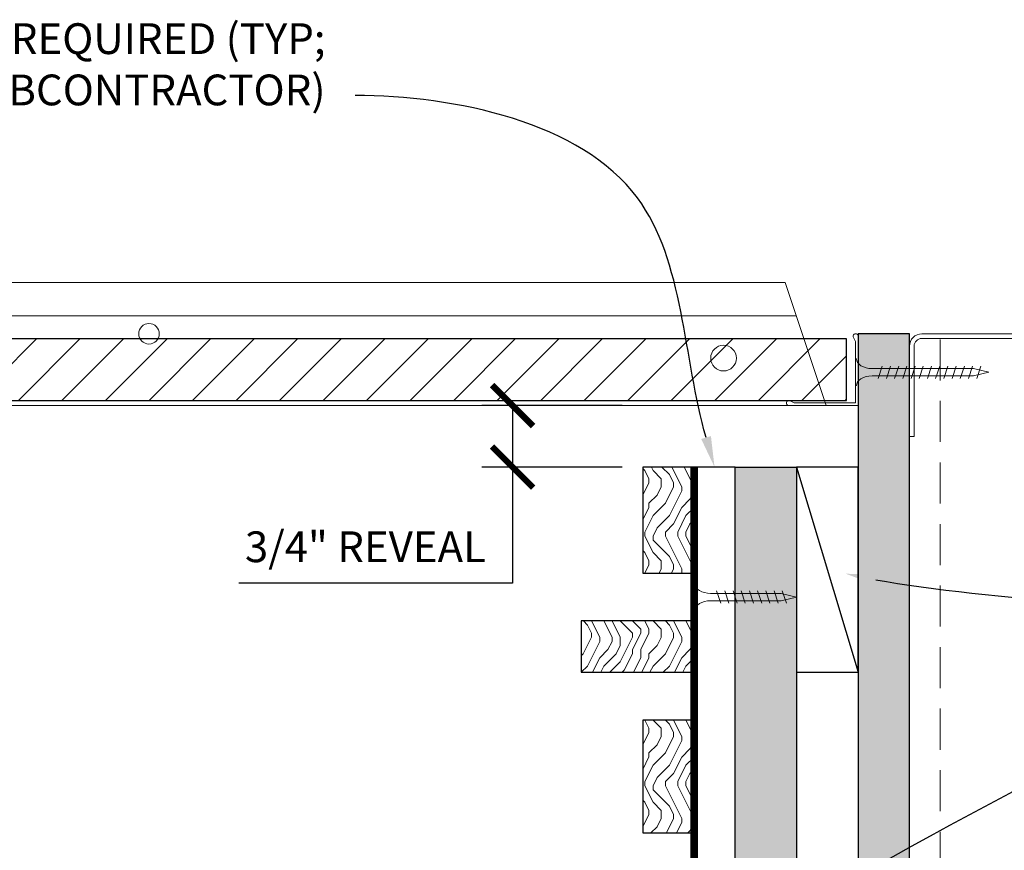
# Model space of a CAD drawing. Units: inches. Extents: x 936 to 15431, y -1386 to 966.
# Drawn here: x 2388 to 2400, y 468 to 478 of the extents above; entities that cross this region are included whole.
import ezdxf
from ezdxf import colors
from ezdxf.entities.mleader import LeaderData, LeaderLine
from ezdxf.math import Vec2, Vec3

# ---------------------------------------------------------------- set-up
doc = ezdxf.new("R2010")
doc.units = ezdxf.units.IN
doc.header["$MEASUREMENT"] = 0
doc.header["$PDMODE"] = 3
doc.header["$PDSIZE"] = 0.15625
doc.linetypes.add('DASHED', pattern=[0.75, 0.5, -0.25])
doc.layers.get('0').update_dxf_attribs({"lineweight": 25})
for name, color, linetype, lineweight in [('A-CLNG', 7, 'Continuous', 25), ('A-WALL', 7, 'Continuous', 25), ('Z-ANNO-DIMS', 1, 'Continuous', 25), ('Z-ANNO-NOTE', 7, 'Continuous', 35), ('Z-CLNG-SCRIM', 2, 'Continuous', 50), ('Z-CLNG-SUSP-COMP', 8, 'Continuous', 18), ('Z-CLNG-SUSP-TEES', 94, 'Continuous', 18), ('Z-CLNG-WOOD 1', 151, 'Continuous', 25), ('Z-CLNG-WOOD-BCKR', 40, 'Continuous', 25), ('Z-CLNG-WOOD-PATT', 2, 'Continuous', 15), ('Z-FURR', 4, 'Continuous', 25), ('Z-FURR-PATT', 254, 'Continuous', 25), ('Z-SUSP-FRAM', 141, 'Continuous', 18)]:
    doc.layers.add(name, color=color, linetype=linetype, lineweight=lineweight)
doc.styles.add('1-4', font='arial.ttf', dxfattribs={"height": 0.375})
doc.styles.get("Standard").update_dxf_attribs({"font": 'arial.ttf', "height": 0.09375})
doc.dimstyles.new('1-4', dxfattribs={"dimscale": 4, "dimtxt": 0.09375, "dimasz": 0.125, "dimexe": 0.09375, "dimexo": 0.0625, "dimgap": 0.0625, "dimtad": 1, "dimtoh": 1, "dimdec": 5, "dimzin": 3, "dimdsep": 46, "dimlunit": 5, "dimtxsty": '1-4', "dimblk": 'ARCHTICK', "dimcen": 0, "dimdle": 0.09375, "dimclrd": 256, "dimclre": 256, "dimclrt": 256, "dimadec": 1, "dimazin": 0, "dimtfac": 1, "dimtdec": 5, "dimtofl": 0, "dimtmove": 0, "dimatfit": 3, "dimfxl": 0.09375, "dimfrac": 2, "dimtolj": 1, "dimtzin": 0, "dimlwd": -1, "dimlwe": -1, "dimarcsym": 0})

# ---------------------------------------------------------------- blocks, each defined once
blk = doc.blocks.new('_ARCHTICK')
at = {"color": 0, "linetype": 'ByBlock', "const_width": 0.15}
blk.add_lwpolyline([(-0.5, -0.5), (0.5, 0.5)], dxfattribs=at)
blk = doc.blocks.new('*D18')
at = {"layer": 'Defpoints', "color": 0, "transparency": 16777216}
for p in [(2394.46, 473.282), (2396.046, 473.282), (2396.046, 472.532)]:
    blk.add_point(p, dxfattribs=at)
at = {"layer": 'Z-ANNO-DIMS', "transparency": 16777216}
for p, q in [((2395.796, 473.282), (2394.085, 473.282)), ((2394.46, 473.282), (2394.46, 472.157)), ((2395.796, 472.532), (2394.085, 472.532)), ((2394.46, 472.532), (2394.46, 471.117)), ((2394.46, 471.117), (2391.124, 471.117))]:
    blk.add_line(p, q, dxfattribs=at)
at = {"layer": 'Z-ANNO-DIMS', "transparency": 16777216, "xscale": 0.5, "yscale": 0.5, "zscale": 0.5}
for p, rotation in [((2394.46, 473.282), 90), ((2394.46, 472.532), 270)]:
    blk.add_blockref('_ARCHTICK', p, dxfattribs=dict(at, rotation=rotation))
at = {"layer": 'Z-ANNO-DIMS', "transparency": 16777216, "insert": (2392.667, 471.561), "char_height": 0.375, "attachment_point": 5, "style": '1-4'}
blk.add_mtext('\\A1;3/4" REVEAL', dxfattribs=at)

msp = doc.modelspace()

# ---------------------------------------------------------------- hatches: boundary and pattern name
at = {"layer": 'A-CLNG'}
h = msp.add_hatch(dxfattribs=at)
h.set_pattern_fill('ANSI31', color=256, scale=3)
h.set_pattern_definition([(45, (2288.9572, 474.09434), (-0.265165, 0.265165), [])])
h.paths.add_polyline_path([(2398.53038931, 473.3443449), (2398.53038931, 474.0943449), (2374.78038931, 474.0943449), (2374.78038931, 473.3443449)])
at = {"layer": 'A-WALL'}
h = msp.add_hatch(dxfattribs=at)
h.set_pattern_fill('GWB-DETAIL', color=256, pattern_type=2)
h.set_pattern_definition([(0, (974.54736, 1396.95184), (0.59, 0.43), [0, -0.24, 0, -0.32, 0, -0.56]), (10, (974.95736, 1397.4118), (0.33088703, 0.83006854), [0, -0.62, 0, -0.14, 0, -0.53]), (20, (974.6174, 1397.3118), (0.21074017, 0.97061248), [0, -0.43, 0, -0.29, 0, -0.63]), (30, (975.00736, 1397.21184), (0.02373067, 0.79889727), [0, -0.56, 0, -0.71, 0, -0.51]), (40, (974.83736, 1397.11184), (0.2800836, 0.84855947), [0, -0.41, 0, -0.33, 0, -0.57]), (50, (975.25736, 1397.01184), (-0.15408382, 0.62534645), [0, -0.12, 0, -0.79, 0, -0.47]), (60, (975.06736, 1396.91184), (-0.15023702, 1.07978185), [0, -0.15, 0, -0.47, 0, -0.54]), (70, (974.82736, 1396.81184), (-0.28176974, 0.57079402), [0, -0.28, 0, -0.32, 0, -0.73]), (80, (974.89736, 1396.71184), (-0.34187673, 0.71015512), [0, -0.36, 0, -0.43]), (90, (975.32736, 1396.61184), (-0.67, 0.46), [0, -0.55, 0, -0.31, 0, -0.73]), (100, (974.48736, 1396.71184), (-0.60589409, 0.26887237), [0, -0.28, 0, -0.58, 0, -0.66]), (110, (974.58736, 1396.81184), (-0.6272446, 0.49534252), [0, -0.48, 0, -0.38, 0, -0.53]), (120, (974.68736, 1396.91184), (-0.89193575, 0.30487804), [0, -0.66, 0, -0.21, 0, -0.76]), (130, (974.78736, 1397.01184), (-0.66065346, -0.00608301), [0, -0.38, 0, -0.14, 0, -0.78]), (140, (974.88736, 1397.1118), (-1.038838, -0.13347502), [0, -0.11, 0, -0.58, 0, -0.48]), (150, (974.98736, 1397.21184), (-0.80399346, -0.33255753), [0, -0.28, 0, -0.33, 0, -0.64]), (160, (975.0874, 1397.3118), (-0.98950986, -0.55504075), [0, -0.59, 0, -0.24, 0, -0.41]), (170, (975.18736, 1397.41184), (-0.48479097, -0.5034657), [0, -0.38, 0, -0.22, 0, -0.77])])
h.paths.add_polyline_path([(2399.29601431, 438.2818449), (2399.29601431, 474.15578008), (2398.67101431, 474.15578008), (2398.67101431, 438.2818449)])
at = {"layer": 'Z-CLNG-WOOD-PATT'}
h = msp.add_hatch(dxfattribs=at)
h.set_pattern_fill('ENDGRAIN', color=256, angle=-90, pattern_type=2)
h.set_pattern_definition([(270, (2397.171, 475.8568), (1, -1), [0.05, -0.95]), (270, (2397.271, 476.5568), (1, -1), [0.1, -0.9]), (270, (2397.321, 475.9068), (1, -1), [0.05, -0.95]), (270, (2397.421, 476.5068), (1, -1), [0.05, -0.95]), (270, (2397.471, 475.9068), (1, -1), [0.05, -0.95]), (270, (2397.521, 476.4568), (1, -1), [0.05, -0.95]), (270, (2397.571, 475.9068), (1, -1), [0.05, -0.95]), (270, (2397.671, 476.4568), (1, -1), [0.05, -0.55, 0.05, -0.35]), (270, (2397.771, 476.4568), (1, -1), [0.1, -0.5, 0.05, -0.35]), (270, (2397.921, 476.5068), (1, -1), [0.05, -0.15, 0.05, -0.4, 0.05, -0.3]), (270, (2398.021, 476.5568), (1, -1), [0.05, -0.2, 0.1, -0.65]), (270, (2398.071, 475.9068), (1, -1), [0.05, -0.95]), (270, (2398.121, 476.5568), (1, -1), [0.05, -0.25, 0.05, -0.65]), (315, (2397.171, 476.6568), (1, -3e-16), [0.14142, -1.27279]), (315, (2397.171, 475.8068), (1, -3e-16), [0.28284, -1.13137]), (315, (2397.671, 475.8068), (1, -3e-16), [0.07071, -1.3435]), (315, (2397.771, 476.6568), (1, -3e-16), [0.21213, -1.20208]), (315, (2397.771, 475.8068), (1, -3e-16), [0.35355, -1.06066]), (315, (2397.921, 475.8068), (1, -3e-16), [0.21213, -1.20208]), (225, (2398.021, 476.0068), (-4e-16, -1), [0.07071, -1.3435]), (225, (2397.221, 476.3568), (-4e-16, -1), [0.14142, -1.27279]), (225, (2397.621, 476.3068), (-4e-16, -1), [0.14142, -1.27279]), (225, (2397.421, 476.0068), (-4e-16, -1), [0.14142, -1.27279]), (225, (2397.821, 476.0568), (-4e-16, -1), [0.14142, -1.27279]), (225, (2397.921, 476.0068), (-4e-16, -1), [0.21213, -1.20208]), (225, (2397.321, 476.2568), (-4e-16, -1), [0.21213, -1.20208]), (225, (2397.371, 476.1068), (-4e-16, -1), [0.21213, -1.20208]), (225, (2397.721, 476.2568), (-4e-16, -1), [0.21213, -1.20208]), (225, (2397.771, 476.1568), (-4e-16, -1), [0.21213, -1.20208]), (296.565, (2397.371, 476.60683), (4e-10, -1), [0.1118, -2.12426]), (296.565, (2397.321, 475.85683), (4e-10, -1), [0.44721, -1.78885]), (296.565, (2397.471, 475.85683), (4e-10, -1), [0.44721, -1.78885]), (296.565, (2397.571, 475.85683), (4e-10, -1), [0.447214, -0.67, 0.22361, -0.895244]), (296.565, (2397.721, 475.75683), (4e-10, -1), [0.1118, -2.12426]), (296.565, (2398.071, 476.65683), (4e-10, -1), [0.1118, -2.12426]), (296.565, (2398.071, 475.85683), (4e-10, -1), [0.22361, -2.01246]), (243.435, (2397.171, 476.10683), (-4e-10, -1), [0.22361, -2.01246]), (243.435, (2397.421, 476.45683), (-4e-10, -1), [0.22361, -2.01246]), (243.435, (2397.271, 476.45683), (-4e-10, -1), [0.1118, -2.12426]), (243.435, (2397.521, 476.40683), (-4e-10, -1), [0.33541, -1.90066]), (243.435, (2397.521, 476.20683), (-4e-10, -1), [0.22361, -2.01246]), (243.435, (2397.571, 476.10683), (-4e-10, -1), [0.22361, -2.01246]), (243.435, (2397.671, 476.40683), (-4e-10, -1), [0.1118, -2.12426]), (243.435, (2397.771, 476.35683), (-4e-10, -1), [0.1118, -2.12426]), (243.435, (2397.971, 475.95683), (-4e-10, -1), [0.1118, -2.12426]), (243.435, (2397.621, 476.00683), (-4e-10, -1), [0.1118, -2.12426]), (243.435, (2397.921, 476.45683), (-4e-10, -1), [0.33541, -1.90066]), (243.435, (2398.021, 476.50683), (-4e-10, -1), [0.22361, -2.01246]), (243.435, (2397.721, 475.95683), (-4e-10, -1), [0.1118, -1.0062, 0.1118, -1.00627]), (243.435, (2397.921, 476.25683), (-4e-10, -1), [0.22361, -2.01246]), (243.435, (2398.021, 476.20683), (-4e-10, -1), [0.22361, -2.01246]), (243.435, (2398.121, 476.50683), (-4e-10, -1), [0.22361, -2.01246]), (243.435, (2398.121, 476.20683), (-4e-10, -1), [0.22361, -2.01246])])
h.paths.add_polyline_path([(2395.29601431, 470.6568349), (2395.29601431, 470.0318349), (2396.67101431, 470.0318349), (2396.67101431, 470.6568349)])
h = msp.add_hatch(dxfattribs=at)
h.set_pattern_fill('ENDGRAIN', color=256, angle=-90, pattern_type=2)
h.set_pattern_definition([(270, (2397.171, 468.6485), (1, -1), [0.05, -0.95]), (270, (2397.271, 469.3485), (1, -1), [0.1, -0.9]), (270, (2397.321, 468.6985), (1, -1), [0.05, -0.95]), (270, (2397.421, 469.2985), (1, -1), [0.05, -0.95]), (270, (2397.471, 468.6985), (1, -1), [0.05, -0.95]), (270, (2397.521, 469.2485), (1, -1), [0.05, -0.95]), (270, (2397.571, 468.6985), (1, -1), [0.05, -0.95]), (270, (2397.671, 469.2485), (1, -1), [0.05, -0.55, 0.05, -0.35]), (270, (2397.771, 469.2485), (1, -1), [0.1, -0.5, 0.05, -0.35]), (270, (2397.921, 469.2985), (1, -1), [0.05, -0.15, 0.05, -0.4, 0.05, -0.3]), (270, (2398.021, 469.3485), (1, -1), [0.05, -0.2, 0.1, -0.65]), (270, (2398.071, 468.6985), (1, -1), [0.05, -0.95]), (270, (2398.121, 469.3485), (1, -1), [0.05, -0.25, 0.05, -0.65]), (315, (2397.171, 469.4485), (1, -3e-16), [0.14142, -1.2728]), (315, (2397.171, 468.5985), (1, -3e-16), [0.28284, -1.13137]), (315, (2397.671, 468.5985), (1, -3e-16), [0.0707, -1.3435]), (315, (2397.771, 469.4485), (1, -3e-16), [0.21213, -1.20208]), (315, (2397.771, 468.5985), (1, -3e-16), [0.35355, -1.06066]), (315, (2397.921, 468.5985), (1, -3e-16), [0.21213, -1.20208]), (225, (2398.021, 468.7985), (-4e-16, -1), [0.0707, -1.3435]), (225, (2397.221, 469.1485), (-4e-16, -1), [0.14142, -1.2728]), (225, (2397.621, 469.0985), (-4e-16, -1), [0.14142, -1.2728]), (225, (2397.421, 468.7985), (-4e-16, -1), [0.14142, -1.2728]), (225, (2397.821, 468.8485), (-4e-16, -1), [0.14142, -1.2728]), (225, (2397.921, 468.7985), (-4e-16, -1), [0.21213, -1.20208]), (225, (2397.321, 469.0485), (-4e-16, -1), [0.21213, -1.20208]), (225, (2397.371, 468.8985), (-4e-16, -1), [0.21213, -1.20208]), (225, (2397.721, 469.0485), (-4e-16, -1), [0.21213, -1.20208]), (225, (2397.771, 468.9485), (-4e-16, -1), [0.21213, -1.20208]), (296.565, (2397.371, 469.3985), (4e-10, -1), [0.1118, -2.12426]), (296.565, (2397.321, 468.6485), (4e-10, -1), [0.44721, -1.78885]), (296.565, (2397.471, 468.6485), (4e-10, -1), [0.44721, -1.78885]), (296.565, (2397.571, 468.6485), (4e-10, -1), [0.44721, -0.67, 0.22361, -0.89524]), (296.565, (2397.721, 468.5485), (4e-10, -1), [0.1118, -2.12426]), (296.565, (2398.071, 469.4485), (4e-10, -1), [0.1118, -2.12426]), (296.565, (2398.071, 468.6485), (4e-10, -1), [0.2236, -2.01246]), (243.435, (2397.171, 468.8985), (-4e-10, -1), [0.2236, -2.01246]), (243.435, (2397.421, 469.2485), (-4e-10, -1), [0.2236, -2.01246]), (243.435, (2397.271, 469.2485), (-4e-10, -1), [0.1118, -2.12426]), (243.435, (2397.521, 469.1985), (-4e-10, -1), [0.3354, -1.90066]), (243.435, (2397.521, 468.9985), (-4e-10, -1), [0.2236, -2.01246]), (243.435, (2397.571, 468.8985), (-4e-10, -1), [0.2236, -2.01246]), (243.435, (2397.671, 469.1985), (-4e-10, -1), [0.1118, -2.12426]), (243.435, (2397.771, 469.1485), (-4e-10, -1), [0.1118, -2.12426]), (243.435, (2397.971, 468.7485), (-4e-10, -1), [0.1118, -2.12426]), (243.435, (2397.621, 468.7985), (-4e-10, -1), [0.1118, -2.12426]), (243.435, (2397.921, 469.2485), (-4e-10, -1), [0.3354, -1.90066]), (243.435, (2398.021, 469.2985), (-4e-10, -1), [0.2236, -2.01246]), (243.435, (2397.721, 468.7485), (-4e-10, -1), [0.1118, -1.0062, 0.1118, -1.00627]), (243.435, (2397.921, 469.0485), (-4e-10, -1), [0.2236, -2.01246]), (243.435, (2398.021, 468.9985), (-4e-10, -1), [0.2236, -2.01246]), (243.435, (2398.121, 469.2985), (-4e-10, -1), [0.2236, -2.01246]), (243.435, (2398.121, 468.9985), (-4e-10, -1), [0.2236, -2.01246])])
h.paths.add_polyline_path([(2396.04601431, 469.4485049), (2396.04601431, 468.0735049), (2396.67101431, 468.0735049), (2396.67101431, 469.4485049)])
at = {"layer": 'Z-FURR-PATT'}
h = msp.add_hatch(dxfattribs=at)
h.set_pattern_fill('PLYWOOD', color=256, scale=2, pattern_type=2)
h.set_pattern_definition([(0, (0, 0.25), (0, 0.2), [2]), (45, (0, 0.25), (0.2, -1e-17), [0.282842712, -0.282842712]), (315, (0, 0.25), (0.2, -4e-17), [0.282842712, -0.282842712])])
h.paths.add_polyline_path([(2397.92101431, 472.5318449), (2397.92101431, 438.2818449), (2397.17101431, 438.2818449), (2397.17101431, 472.5318449)])

# ---------------------------------------------------------------- linework, layer by layer
at = {"layer": 'A-CLNG'}
msp.add_lwpolyline([(2374.78038931, 473.3443449), (2398.53038931, 473.3443449), (2398.53038931, 474.0943449), (2374.78038931, 474.0943449)], close=True, dxfattribs=at)
at = {"layer": 'A-WALL'}
msp.add_lwpolyline([(2399.29601431, 438.2818449), (2399.29601431, 474.15578008), (2398.67101431, 474.15578008), (2398.67101431, 438.2818449)], close=True, dxfattribs=at)
at = {"layer": 'Z-CLNG-SUSP-COMP'}
for p, q in [((2398.96477087, 473.7630949), (2398.91477087, 473.6130949)), ((2399.06477087, 473.7630949), (2399.01477087, 473.6130949)), ((2399.16477087, 473.7630949), (2399.11477087, 473.6130949)), ((2399.26477087, 473.7630949), (2399.21477087, 473.6130949)), ((2399.36477087, 473.7630949), (2399.31477087, 473.6130949)), ((2399.46477087, 473.7630949), (2399.41477087, 473.6130949)), ((2399.56477087, 473.7630949), (2399.51477087, 473.6130949)), ((2399.66477087, 473.7630949), (2399.61477087, 473.6130949)), ((2399.76477087, 473.7630949), (2399.71477087, 473.6130949)), ((2399.86477087, 473.7630949), (2399.81477087, 473.6130949)), ((2399.96477087, 473.7630949), (2399.91477087, 473.6130949)), ((2400.06477087, 473.7630949), (2400.01477087, 473.6130949)), ((2400.16477087, 473.7630949), (2400.11477087, 473.6130949)), ((2396.99601431, 470.8734999), (2396.94601431, 471.0234999)), ((2397.09601431, 470.8734999), (2397.04601431, 471.0234999)), ((2397.19601431, 470.8734999), (2397.14601431, 471.0234999)), ((2397.29601431, 470.8734999), (2397.24601431, 471.0234999)), ((2397.39601431, 470.8734999), (2397.34601431, 471.0234999))]:
    msp.add_line(p, q, dxfattribs=at)
msp.add_lwpolyline([(2397.82727087, 473.2818449), (2398.67102087, 473.2818449), (2398.67102087, 474.1255949, 1.3032253728), (2398.61270757, 474.1099699), (2398.63977087, 474.0630949), (2398.63977087, 473.3130949), (2397.88977087, 473.3130949), (2397.84289587, 473.34015819, 1.3032253728)], format="xyb", close=True, dxfattribs=at)
for points in [[(2398.64977087, 473.8505949), (2398.63977087, 473.8505949), (2398.63977087, 473.5255949), (2398.64977087, 473.5255949)], [(2398.83977087, 473.6430949), (2400.07727087, 473.6430949), (2400.26477087, 473.6880949), (2400.07727087, 473.7330949), (2398.83977087, 473.7330949)], [(2396.68101431, 470.7859999), (2396.67101431, 470.7859999), (2396.67101431, 471.1109999), (2396.68101431, 471.1109999)]]:
    msp.add_lwpolyline(points, dxfattribs=at)
at = {"layer": 'Z-CLNG-SUSP-COMP', "extrusion": (0, 0, -1)}
for centre in [(2398.83977087, 473.8505949), (2396.87101431, 471.1109999)]:
    msp.add_ellipse(centre, major_axis=(-0.19, 0), ratio=0.6184210526, start_param=4.7123889804, end_param=6.2831853072, dxfattribs=at)
at = {"layer": 'Z-CLNG-SUSP-COMP'}
for centre in [(2398.83977087, 473.5255949), (2396.87101431, 470.7859999)]:
    msp.add_ellipse(centre, major_axis=(-0.19, 0), ratio=0.6184210526, start_param=4.7123889804, end_param=6.2831853072, dxfattribs=at)
at = {"layer": 'Z-CLNG-SUSP-TEES'}
for p, q in [((2375.53038931, 474.7818449), (2397.78038931, 474.7818449)), ((2398.28038931, 473.2818449), (2397.78038931, 474.7818449)), ((2375.17492056, 474.3755949), (2397.91580598, 474.3755949)), ((2375.19687635, 473.2818449), (2398.28038931, 473.2818449)), ((2375.2227647, 473.3443449), (2398.25955598, 473.3443449))]:
    msp.add_line(p, q, dxfattribs=at)
for centre, radius in [((2390.03038931, 474.1568449), 0.125), ((2397.03038931, 473.8599699), 0.15625)]:
    msp.add_circle(centre, radius, dxfattribs=at)
at = {"layer": 'Z-CLNG-WOOD 1'}
for points in [[(2395.29601431, 470.6568349), (2395.29601431, 470.0318349), (2396.67101431, 470.0318349), (2396.67101431, 470.6568349)], [(2396.04601431, 469.4485049), (2396.04601431, 468.0735049), (2396.67101431, 468.0735049), (2396.67101431, 469.4485049)]]:
    msp.add_lwpolyline(points, close=True, dxfattribs=at)
at = {"layer": 'Z-FURR'}
for points in [[(2397.92101431, 472.5318449), (2397.92101431, 438.2818449), (2397.17101431, 438.2818449), (2397.17101431, 472.5318449)], [(2397.92101431, 470.0318449), (2398.67101431, 470.0318449), (2398.67101431, 472.5318449), (2397.92101431, 472.5318449)]]:
    msp.add_lwpolyline(points, close=True, dxfattribs=at)
msp.add_lwpolyline([(2397.92101431, 472.5318449), (2398.67101431, 470.0318449)], dxfattribs=at)
at = {"layer": 'Z-SUSP-FRAM'}
msp.add_lwpolyline([(2399.29601431, 472.90578008), (2399.29601431, 474.00618008, -0.4142135624), (2399.44561431, 474.15578008), (2401.75961431, 474.15578008, -0.4142135624), (2401.90921431, 474.00618008), (2401.90921431, 472.90578008), (2401.85261431, 472.90578008), (2401.85261431, 474.00618008, 0.4142135624), (2401.75961431, 474.09918008), (2399.44561431, 474.09918008, 0.4142135624), (2399.35261431, 474.00618008), (2399.35261431, 472.90578008)], format="xyb", close=True, dxfattribs=at)
msp.add_lwpolyline([(2399.29601431, 438.4314449), (2399.29601431, 474.00618008)], dxfattribs=at)
at = {"layer": 'Z-SUSP-FRAM', "linetype": 'DASHED', "lineweight": 9}
msp.add_lwpolyline([(2399.67101431, 438.3384449), (2399.67101431, 474.09918008)], dxfattribs=at)

# ---------------------------------------------------------------- dimensions: what is measured, and where the dimension line sits
at = {"layer": 'Z-ANNO-DIMS'}
dim = msp.add_linear_dim(base=(2394.4599953, 473.2818449), p1=(2396.04601431, 472.5318449), p2=(2396.04601431, 473.2818449), angle=90, text='<> REVEAL', dimstyle='1-4', override={"dimpost": '"'}, dxfattribs=at)
dim.commit()
dim.dimension.update_dxf_attribs({"geometry": '*D18', "text_midpoint": (2392.66676542, 471.11703124), "dimtype": 160})

# ---------------------------------------------------------------- next in the draw order: leaders
at = {"layer": 'Z-ANNO-NOTE'}
ml = msp.add_multileader_mtext('Standard', dxfattribs=at)
ml.set_content('FIELD CUT AS REQUIRED (TYP; BY SUBCONTRACTOR)', color=256)
ml.set_leader_properties()
ml.build(insert=Vec2(0, 0))
ml.multileader.update_dxf_attribs({"leader_type": 2, "text_right_attachment_type": 3, "dogleg_length": 0.36, "arrow_head_size": 0.37500004})
ctx = ml.context
ctx.base_point, ctx.char_height, ctx.arrow_head_size, ctx.landing_gap_size, ctx.plane_origin = Vec3(2384.5954893, 477.69801515), 0.3750000365, 0.37500004, 0.36000004, Vec3(2393.64090228, 475.11303502)
ctx.right_attachment, ctx.text_align_type = 3, 2
notes = []
notes.append((ctx, [(0, (1, 1, 0), (2393.98127466, 477.05971359), (-1, 0), 1.44000014, [(0, [(2396.92101431, 472.5318449), (2395.98128337, 475.81261749)], 0, [])])]))
ctx.mtext.insert, ctx.mtext.width, ctx.mtext.alignment, ctx.mtext.flow_direction = Vec3(2392.18127448, 477.94063966), 7.4037025905, 3, 5
ctx.mtext.has_bg_fill, ctx.mtext.bg_color, ctx.mtext.bg_scale_factor, ctx.mtext.bg_transparency, ctx.mtext.use_window_bg_color = 1, -1027028792, 1.5, 0, 1
ml = msp.add_multileader_mtext('Standard', dxfattribs=at)
ml.set_content('FURRING STRIP (TYP; BY SUBCONTRACTOR)  ', color=256)
ml.set_leader_properties()
ml.build(insert=Vec2(0, 0))
ml.multileader.update_dxf_attribs({"leader_type": 2, "text_right_attachment_type": 3, "dogleg_length": 0.36, "arrow_head_size": 0.37500004})
ctx = ml.context
ctx.base_point, ctx.char_height, ctx.arrow_head_size, ctx.landing_gap_size, ctx.plane_origin = Vec3(2406.00822432, 468.82275878), 0.3750000365, 0.37500004, 0.36000004, Vec3(2404.90859656, 466.87608022)
ctx.right_attachment = 3
notes.append((ctx, [(0, (1, 1, 0), (2404.56822418, 468.82275878), (1, 0), 1.44000014, [(1, [(2398.51895859, 471.23275912), (2402.91173021, 470.36465535), (2397.71460119, 466.77016169), (2403.42706885, 467.51261406)], 0, [])])]))
ctx.mtext.insert, ctx.mtext.width, ctx.mtext.defined_height, ctx.mtext.flow_direction = Vec3(2406.36822435, 469.06538329), 7.6521723341, 1.84834986, 5
ctx.mtext.has_bg_fill, ctx.mtext.bg_color, ctx.mtext.bg_scale_factor, ctx.mtext.bg_transparency, ctx.mtext.use_window_bg_color = 1, -1027028792, 1.5, 0, 1
for ctx, leaders in notes:
    for number, flags, end, landing, length, lines in leaders:
        leader = LeaderData()
        leader.index, (leader.has_last_leader_line, leader.has_dogleg_vector, leader.attachment_direction) = number, flags
        leader.last_leader_point, leader.dogleg_vector, leader.dogleg_length = Vec3(end), Vec3(landing), length
        for number, points, colour, breaks in lines:
            line = LeaderLine()
            line.index, line.vertices, line.color, line.breaks = number, Vec3.list(points), colors.encode_raw_color(colour), breaks
            leader.lines.append(line)
        ctx.leaders.append(leader)

# ---------------------------------------------------------------- next in the draw order: hatches: boundary and pattern name
at = {"layer": 'Z-CLNG-WOOD-PATT'}
h = msp.add_hatch(dxfattribs=at)
h.set_pattern_fill('ENDGRAIN', color=256, angle=-90, pattern_type=2)
h.set_pattern_definition([(270, (2397.171, 472.6902), (1, -1), [0.05, -0.95]), (270, (2397.271, 473.3902), (1, -1), [0.1, -0.9]), (270, (2397.321, 472.7402), (1, -1), [0.05, -0.95]), (270, (2397.421, 473.3402), (1, -1), [0.05, -0.95]), (270, (2397.471, 472.7402), (1, -1), [0.05, -0.95]), (270, (2397.521, 473.2902), (1, -1), [0.05, -0.95]), (270, (2397.571, 472.7402), (1, -1), [0.05, -0.95]), (270, (2397.671, 473.2902), (1, -1), [0.05, -0.55, 0.05, -0.35]), (270, (2397.771, 473.2902), (1, -1), [0.1, -0.5, 0.05, -0.35]), (270, (2397.921, 473.3402), (1, -1), [0.05, -0.15, 0.05, -0.4, 0.05, -0.3]), (270, (2398.021, 473.3902), (1, -1), [0.05, -0.2, 0.1, -0.65]), (270, (2398.071, 472.7402), (1, -1), [0.05, -0.95]), (270, (2398.121, 473.3902), (1, -1), [0.05, -0.25, 0.05, -0.65]), (315, (2397.171, 473.4902), (1, -3e-16), [0.14142, -1.2728]), (315, (2397.171, 472.6402), (1, -3e-16), [0.28284, -1.13137]), (315, (2397.671, 472.6402), (1, -3e-16), [0.0707, -1.3435]), (315, (2397.771, 473.4902), (1, -3e-16), [0.21213, -1.20208]), (315, (2397.771, 472.6402), (1, -3e-16), [0.35355, -1.06066]), (315, (2397.921, 472.6402), (1, -3e-16), [0.21213, -1.20208]), (225, (2398.021, 472.8402), (-4e-16, -1), [0.0707, -1.3435]), (225, (2397.221, 473.1902), (-4e-16, -1), [0.14142, -1.2728]), (225, (2397.621, 473.1402), (-4e-16, -1), [0.14142, -1.2728]), (225, (2397.421, 472.8402), (-4e-16, -1), [0.14142, -1.2728]), (225, (2397.821, 472.8902), (-4e-16, -1), [0.14142, -1.2728]), (225, (2397.921, 472.8402), (-4e-16, -1), [0.21213, -1.20208]), (225, (2397.321, 473.0902), (-4e-16, -1), [0.21213, -1.20208]), (225, (2397.371, 472.9402), (-4e-16, -1), [0.21213, -1.20208]), (225, (2397.721, 473.0902), (-4e-16, -1), [0.21213, -1.20208]), (225, (2397.771, 472.9902), (-4e-16, -1), [0.21213, -1.20208]), (296.565, (2397.371, 473.44016), (4e-10, -1), [0.1118, -2.12426]), (296.565, (2397.321, 472.69016), (4e-10, -1), [0.44721, -1.78885]), (296.565, (2397.471, 472.69016), (4e-10, -1), [0.44721, -1.78885]), (296.565, (2397.571, 472.69016), (4e-10, -1), [0.44721, -0.67, 0.22361, -0.89524]), (296.565, (2397.721, 472.59016), (4e-10, -1), [0.1118, -2.12426]), (296.565, (2398.071, 473.49016), (4e-10, -1), [0.1118, -2.12426]), (296.565, (2398.071, 472.69016), (4e-10, -1), [0.2236, -2.01246]), (243.435, (2397.171, 472.94016), (-4e-10, -1), [0.2236, -2.01246]), (243.435, (2397.421, 473.29016), (-4e-10, -1), [0.2236, -2.01246]), (243.435, (2397.271, 473.29016), (-4e-10, -1), [0.1118, -2.12426]), (243.435, (2397.521, 473.24016), (-4e-10, -1), [0.3354, -1.90066]), (243.435, (2397.521, 473.04016), (-4e-10, -1), [0.2236, -2.01246]), (243.435, (2397.571, 472.94016), (-4e-10, -1), [0.2236, -2.01246]), (243.435, (2397.671, 473.24016), (-4e-10, -1), [0.1118, -2.12426]), (243.435, (2397.771, 473.19016), (-4e-10, -1), [0.1118, -2.12426]), (243.435, (2397.971, 472.79016), (-4e-10, -1), [0.1118, -2.12426]), (243.435, (2397.621, 472.84016), (-4e-10, -1), [0.1118, -2.12426]), (243.435, (2397.921, 473.29016), (-4e-10, -1), [0.33541, -1.90066]), (243.435, (2398.021, 473.34016), (-4e-10, -1), [0.2236, -2.01246]), (243.435, (2397.721, 472.79016), (-4e-10, -1), [0.1118, -1.0062, 0.1118, -1.00627]), (243.435, (2397.921, 473.09016), (-4e-10, -1), [0.2236, -2.01246]), (243.435, (2398.021, 473.04016), (-4e-10, -1), [0.2236, -2.01246]), (243.435, (2398.121, 473.34016), (-4e-10, -1), [0.2236, -2.01246]), (243.435, (2398.121, 473.04016), (-4e-10, -1), [0.2236, -2.01246])])
h.paths.add_polyline_path([(2396.04601431, 472.5318449), (2396.04601431, 471.2401649), (2396.67101431, 471.2401649), (2396.67101431, 472.5318449)])

# ---------------------------------------------------------------- next in the draw order: linework, layer by layer
at = {"layer": 'Z-CLNG-SCRIM', "const_width": 0.09375}
msp.add_lwpolyline([(2396.67101431, 472.5318449), (2396.67101431, 464.4068449)], dxfattribs=at)
at = {"layer": 'Z-CLNG-SUSP-COMP'}
for p, q in [((2397.49601431, 470.8734999), (2397.44601431, 471.0234999)), ((2397.59601431, 470.8734999), (2397.54601431, 471.0234999)), ((2397.69601431, 470.8734999), (2397.64601431, 471.0234999)), ((2397.79601431, 470.8734999), (2397.74601431, 471.0234999))]:
    msp.add_line(p, q, dxfattribs=at)
msp.add_lwpolyline([(2396.87101431, 470.9934999), (2397.73351431, 470.9934999), (2397.92101431, 470.9484999), (2397.73351431, 470.9034999), (2396.87101431, 470.9034999)], dxfattribs=at)
at = {"layer": 'Z-CLNG-WOOD 1'}
msp.add_lwpolyline([(2396.04601431, 472.5318449), (2396.04601431, 471.2401649), (2396.67101431, 471.2401649), (2396.67101431, 472.5318449)], close=True, dxfattribs=at)
at = {"layer": 'Z-CLNG-WOOD-BCKR'}
msp.add_lwpolyline([(2396.67101431, 472.5318449), (2396.67101431, 464.5943449), (2397.17101431, 464.5943449), (2397.17101431, 472.5318449)], close=True, dxfattribs=at)

doc.saveas('drawing.dxf')
